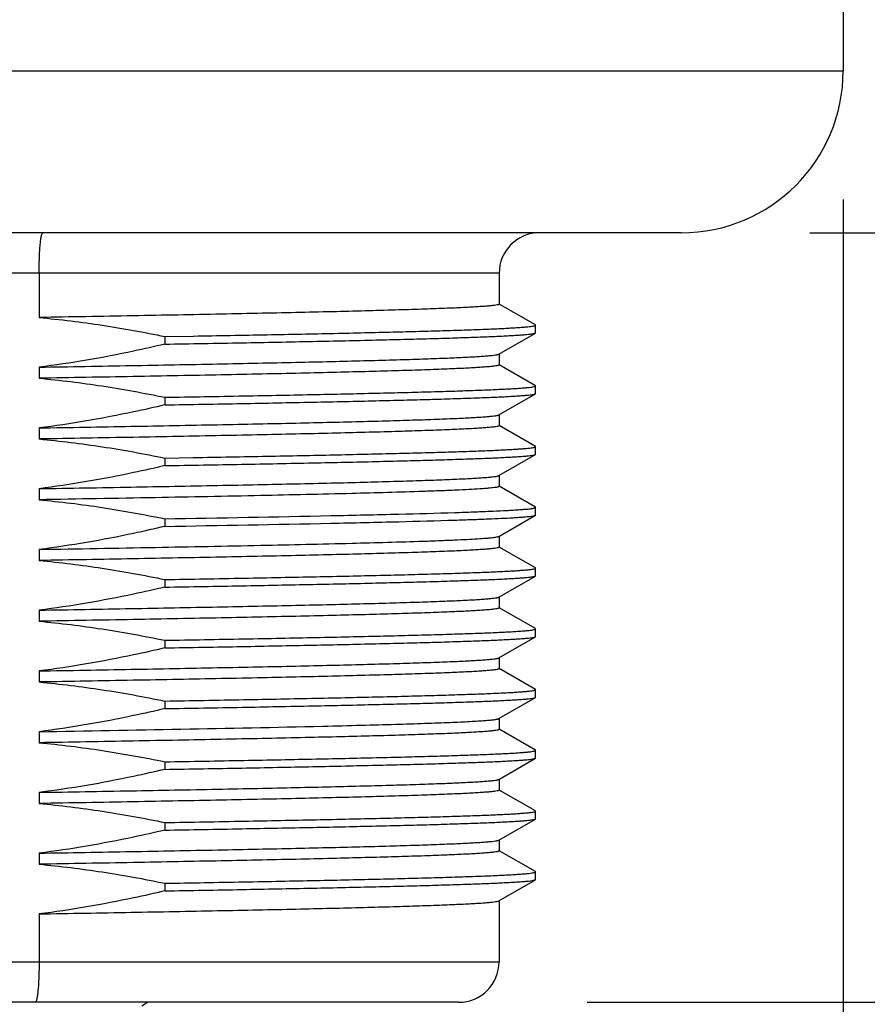
# Model space of a CAD drawing. Units: inches. Extents: x 0.4 to 16.6, y 0.6 to 10.4.
# Drawn here: x 4.7 to 5.1, y 5.5 to 6 of the extents above; entities that cross this region are included whole.
import ezdxf

# ---------------------------------------------------------------- set-up
doc = ezdxf.new("R2010")
doc.units = ezdxf.units.IN
doc.header["$LTSCALE"] = 0.935
doc.header["$MEASUREMENT"] = 0
doc.layers.get('0').update_dxf_attribs({"linetype": 'CONTINUOUS'})
doc.layers.add('02___PRT_ALL_AXES', color=7, linetype='CONTINUOUS')
doc.layers.add('SCHEME_DIMS', color=7, linetype='CONTINUOUS')
doc.dimstyles.new('DIMSTYLE_1', dxfattribs={"dimtxt": 0.1, "dimasz": 0.1875, "dimexe": 0.125, "dimexo": 0.0625, "dimgap": 0.1, "dimtad": 0, "dimtih": 1, "dimtoh": 1, "dimdec": 1, "dimlfac": 2, "dimzin": 4, "dimdsep": 46, "dimtxsty": 'STANDARD', "dimblk": '_FILLED', "dimblk1": '_FILLED', "dimblk2": '_FILLED', "dimcen": 0.09, "dimadec": 0, "dimazin": 0, "dimtp": 0.1, "dimtm": 0.1, "dimtfac": 1, "dimtdec": 1, "dimtofl": 0, "dimtmove": 0, "dimatfit": 3, "dimldrblk": '_FILLED', "dimfxl": 1, "dimtolj": 1, "dimtzin": 4, "dimarcsym": 0})

# ---------------------------------------------------------------- blocks, each defined once
blk = doc.blocks.new('_FILLED')
at = {"color": 0, "linetype": 'BYBLOCK'}
blk.add_solid([(0, 0), (-1, 0.1667), (-1, -0.1667)], dxfattribs=at)
blk = doc.blocks.new('*D0')
at = {"layer": 'SCHEME_DIMS', "color": 7, "linetype": 'CONTINUOUS'}
for p, q in [((5.65344, 5.53523), (5.65344, 5.93523)), ((4.97972, 5.53523), (5.77844, 5.53523)), ((4.82569, 5.37086), (5.77844, 5.37086)), ((5.65344, 5.37086), (5.65344, 4.8183)), ((5.65344, 4.8183), (5.80344, 4.8183))]:
    blk.add_line(p, q, dxfattribs=at)
at = {"layer": 'SCHEME_DIMS', "color": 7, "linetype": 'CONTINUOUS', "xscale": 0.1875, "yscale": 0.1875, "zscale": 0.1875}
for p, rotation in [((5.65344, 5.53523), 270), ((5.65344, 5.37086), 90)]:
    blk.add_blockref('_FILLED', p, dxfattribs=dict(at, rotation=rotation))
at = {"layer": 'SCHEME_DIMS', "color": 7, "linetype": 'CONTINUOUS', "insert": (5.90344, 4.8683), "char_height": 0.1, "width": 0.5, "attachment_point": 1, "line_spacing_factor": 0.9}
blk.add_mtext('8,4\\P[.33]', dxfattribs=at)
blk = doc.blocks.new('*D1')
at = {"layer": 'SCHEME_DIMS', "color": 7, "linetype": 'CONTINUOUS'}
for p, q in [((6.21479, 5.90924), (6.21479, 6.30924)), ((5.08799, 5.90924), (5.5957, 5.90924)), ((5.69795, 5.90924), (6.33979, 5.90924)), ((4.82569, 5.37086), (6.33979, 5.37086)), ((6.21479, 5.37086), (6.21479, 4.97086))]:
    blk.add_line(p, q, dxfattribs=at)
at = {"layer": 'SCHEME_DIMS', "color": 7, "linetype": 'CONTINUOUS', "xscale": 0.1875, "yscale": 0.1875, "zscale": 0.1875}
for p, rotation in [((6.21479, 5.90924), 270), ((6.21479, 5.37086), 90)]:
    blk.add_blockref('_FILLED', p, dxfattribs=dict(at, rotation=rotation))
at = {"layer": 'SCHEME_DIMS', "color": 7, "linetype": 'CONTINUOUS', "insert": (6.11479, 5.69005), "char_height": 0.1, "width": 0.6, "attachment_point": 2, "line_spacing_factor": 0.9}
blk.add_mtext('27,4\\P[1.08]', dxfattribs=at)
blk = doc.blocks.new('*D2')
at = {"layer": 'SCHEME_DIMS', "color": 7, "linetype": 'CONTINUOUS'}
for p, q in [((4.86161, 9.28424), (6.80051, 9.28424)), ((6.67551, 9.28424), (6.67551, 7.47755)), ((6.67551, 5.37086), (6.67551, 7.02755)), ((4.82569, 5.37086), (6.80051, 5.37086))]:
    blk.add_line(p, q, dxfattribs=at)
at = {"layer": 'SCHEME_DIMS', "color": 7, "linetype": 'CONTINUOUS', "xscale": 0.1875, "yscale": 0.1875, "zscale": 0.1875}
for p, rotation in [((6.67551, 9.28424), 90), ((6.67551, 5.37086), 270)]:
    blk.add_blockref('_FILLED', p, dxfattribs=dict(at, rotation=rotation))
at = {"layer": 'SCHEME_DIMS', "color": 7, "linetype": 'CONTINUOUS', "insert": (6.62551, 7.37755), "char_height": 0.1, "width": 0.6, "attachment_point": 2, "line_spacing_factor": 0.9}
blk.add_mtext('198,8\\P[7.83]', dxfattribs=at)
blk = doc.blocks.new('*D5')
at = {"layer": 'SCHEME_DIMS', "color": 7, "linetype": 'CONTINUOUS'}
for p, q in [((4.2184, 5.92548), (4.2184, 5.7718)), ((5.10423, 5.92548), (5.10423, 4.74586)), ((4.2184, 5.64082), (4.2184, 5.30682)), ((4.2184, 5.23364), (4.2184, 4.74586)), ((4.2184, 4.87086), (3.8184, 4.87086)), ((5.10423, 4.87086), (5.50423, 4.87086))]:
    blk.add_line(p, q, dxfattribs=at)
at = {"layer": 'SCHEME_DIMS', "color": 7, "linetype": 'CONTINUOUS', "xscale": 0.1875, "yscale": 0.1875, "zscale": 0.1875}
blk.add_blockref('_FILLED', (4.2184, 4.87086), dxfattribs=at)
at = {"layer": 'SCHEME_DIMS', "color": 7, "linetype": 'CONTINUOUS', "xscale": 0.1875, "yscale": 0.1875, "zscale": 0.1875, "rotation": 180}
blk.add_blockref('_FILLED', (5.10423, 4.87086), dxfattribs=at)
at = {"layer": 'SCHEME_DIMS', "color": 7, "linetype": 'CONTINUOUS', "insert": (4.46132, 4.92086), "char_height": 0.1, "width": 0.6, "attachment_point": 2, "line_spacing_factor": 0.9}
blk.add_mtext('45\\P[1.77]', dxfattribs=at)

msp = doc.modelspace()

# ---------------------------------------------------------------- linework, layer by layer
at = {"color": 7, "linetype": 'CONTINUOUS'}
for p, q in [((4.93691, 5.88956), (4.38573, 5.88956)), ((4.71317, 5.88956), (4.71317, 5.86807)), ((4.95451, 5.86446), (4.93694, 5.87462)), ((4.95462, 5.86064), (4.95462, 5.86433)), ((4.93679, 5.85028), (4.95451, 5.86051)), ((4.95451, 5.83494), (4.93694, 5.84509)), ((4.95462, 5.83112), (4.95462, 5.83481)), ((4.93679, 5.82075), (4.95451, 5.83099)), ((4.95451, 5.80541), (4.93694, 5.81556)), ((4.95462, 5.80159), (4.95462, 5.80528)), ((4.93679, 5.79122), (4.95451, 5.80146)), ((4.95451, 5.77588), (4.93694, 5.78603)), ((4.93679, 5.76169), (4.95451, 5.77193)), ((4.95462, 5.77206), (4.95462, 5.77575)), ((4.95451, 5.74635), (4.93694, 5.7565)), ((4.95462, 5.74253), (4.95462, 5.74622)), ((4.93679, 5.73217), (4.95451, 5.7424)), ((4.95451, 5.71683), (4.93694, 5.72698)), ((4.95462, 5.71301), (4.95462, 5.7167)), ((4.93679, 5.70264), (4.95451, 5.71288)), ((4.95451, 5.6873), (4.93694, 5.69745)), ((4.95462, 5.68348), (4.95462, 5.68717)), ((4.93679, 5.67311), (4.95451, 5.68335)), ((4.95451, 5.65777), (4.93694, 5.66792)), ((4.95462, 5.65395), (4.95462, 5.65764)), ((4.93679, 5.64358), (4.95451, 5.65382)), ((4.95451, 5.62824), (4.93694, 5.63839)), ((4.93679, 5.61406), (4.95451, 5.62429)), ((4.95462, 5.62442), (4.95462, 5.62811)), ((4.95451, 5.59872), (4.93694, 5.60887)), ((4.93679, 5.58453), (4.95451, 5.59477)), ((4.95462, 5.5949), (4.95462, 5.59859)), ((4.71317, 5.57817), (4.71317, 5.55491)), ((4.38573, 5.55491), (4.93691, 5.55491)), ((4.91722, 5.53523), (4.40541, 5.53523)), ((4.76309, 5.53358), (4.76593, 5.53523))]:
    msp.add_line(p, q, dxfattribs=at)
for centre, start, end in [((4.95659, 5.88956), 90, 180), ((4.91722, 5.55491), 270, 360)]:
    msp.add_arc(centre, 0.01969, start, end, dxfattribs=at)
for points, knots in [([(4.71317, 5.88956), (4.71317, 5.89084), (4.71319, 5.89336), (4.71329, 5.89701), (4.71346, 5.90037), (4.71365, 5.90293), (4.71384, 5.90474), (4.71398, 5.90588), (4.71413, 5.90687), (4.71429, 5.90769), (4.71445, 5.90834), (4.7146, 5.90877), (4.71473, 5.90902), (4.71483, 5.90916), (4.71493, 5.90924), (4.715, 5.90924)], [0, 0, 0, 0, 0.192873, 0.378312, 0.549208, 0.699082, 0.764355, 0.822369, 0.872614, 0.914675, 0.948255, 0.973241, 0.982583, 0.989955, 1, 1, 1, 1]), ([(4.71317, 5.55491), (4.71317, 5.55363), (4.71314, 5.55111), (4.71304, 5.54746), (4.71287, 5.54409), (4.71268, 5.54153), (4.71249, 5.53973), (4.71234, 5.53858), (4.71218, 5.53759), (4.71202, 5.53677), (4.71185, 5.53612), (4.71169, 5.53569), (4.71155, 5.53545), (4.71145, 5.5353), (4.71133, 5.53523), (4.71126, 5.53523)], [0, 0, 0, 0, 0.192654, 0.37788, 0.548575, 0.69827, 0.763469, 0.821424, 0.871633, 0.91369, 0.947316, 0.972428, 0.981881, 0.989415, 1, 1, 1, 1])]:
    msp.add_open_spline(points, degree=3, knots=knots, dxfattribs=at)
at = {"layer": '02___PRT_ALL_AXES', "color": 7, "linetype": 'CONTINUOUS'}
for p, q in [((5.10423, 7.55491), (5.10423, 5.98798)), ((4.2184, 5.98798), (5.10423, 5.98798)), ((5.02549, 5.90924), (4.29714, 5.90924)), ((4.93691, 5.88956), (4.93691, 5.87456)), ((4.95462, 5.86433), (4.95451, 5.86446)), ((4.77431, 5.85881), (4.78817, 5.85905)), ((4.77431, 5.85881), (4.77431, 5.85512)), ((4.78817, 5.85905), (4.78829, 5.85906)), ((4.95451, 5.86051), (4.95462, 5.86064)), ((4.93691, 5.85035), (4.93691, 5.84504)), ((4.71317, 5.84392), (4.71317, 5.83854)), ((4.95462, 5.83481), (4.95451, 5.83494)), ((4.77431, 5.82928), (4.77431, 5.82559)), ((4.95451, 5.83099), (4.95462, 5.83112)), ((4.93691, 5.82082), (4.93691, 5.81551)), ((4.71317, 5.81439), (4.71317, 5.80902)), ((4.95462, 5.80528), (4.95451, 5.80541)), ((4.95451, 5.80146), (4.95462, 5.80159)), ((4.77431, 5.79976), (4.78817, 5.8)), ((4.77431, 5.79976), (4.77431, 5.79607)), ((4.78817, 5.8), (4.78829, 5.8)), ((4.93691, 5.79129), (4.93691, 5.78598)), ((4.71317, 5.78487), (4.71317, 5.77949)), ((4.95462, 5.77575), (4.95451, 5.77588)), ((4.95451, 5.77193), (4.95462, 5.77206)), ((4.77431, 5.77023), (4.77431, 5.76654)), ((4.93691, 5.76176), (4.93691, 5.75645)), ((4.71317, 5.75534), (4.71317, 5.74996)), ((4.95462, 5.74622), (4.95451, 5.74635)), ((4.77431, 5.7407), (4.77431, 5.73701)), ((4.95451, 5.7424), (4.95462, 5.74253)), ((4.93691, 5.73224), (4.93691, 5.72693)), ((4.71317, 5.72581), (4.71317, 5.72043)), ((4.95462, 5.7167), (4.95451, 5.71683)), ((4.77431, 5.71117), (4.77431, 5.70748)), ((4.95451, 5.71288), (4.95462, 5.71301)), ((4.93691, 5.70271), (4.93691, 5.6974)), ((4.71317, 5.69628), (4.71317, 5.69091)), ((4.95462, 5.68717), (4.95451, 5.6873)), ((4.77431, 5.68165), (4.77431, 5.67795)), ((4.95451, 5.68335), (4.95462, 5.68348)), ((4.93691, 5.67318), (4.93691, 5.66787)), ((4.71317, 5.66676), (4.71317, 5.66138)), ((4.85108, 5.66944), (4.85134, 5.66944)), ((4.95462, 5.65764), (4.95451, 5.65777)), ((4.95451, 5.65382), (4.95462, 5.65395)), ((4.77431, 5.65212), (4.77431, 5.64843)), ((4.93691, 5.64365), (4.93691, 5.63834)), ((4.71317, 5.63723), (4.71317, 5.63185)), ((4.95462, 5.62811), (4.95451, 5.62824)), ((4.95451, 5.62429), (4.95462, 5.62442)), ((4.77431, 5.62259), (4.77431, 5.6189)), ((4.93691, 5.61413), (4.93691, 5.60882)), ((4.71317, 5.6077), (4.71317, 5.60232)), ((4.95462, 5.59859), (4.95451, 5.59872)), ((4.95451, 5.59477), (4.95462, 5.5949)), ((4.77431, 5.59306), (4.77431, 5.58937)), ((4.93691, 5.5846), (4.93691, 5.55491))]:
    msp.add_line(p, q, dxfattribs=at)
for centre, radius, start, end in [((5.02549, 5.98798), 0.07874, 270, 360), ((4.31669, 29.62085), 23.95738, 270.948245, 271.278134)]:
    msp.add_arc(centre, radius, start, end, dxfattribs=at)
for points, knots in [([(4.93691, 5.87456), (4.93691, 5.87452), (4.93685, 5.87446), (4.93676, 5.87441), (4.93658, 5.87433), (4.93629, 5.87424), (4.93561, 5.87409), (4.93443, 5.87392), (4.93264, 5.87373), (4.93035, 5.87353), (4.92755, 5.87333), (4.92425, 5.87313), (4.92047, 5.87293), (4.91621, 5.87273), (4.90958, 5.87244), (4.90015, 5.8721), (4.88752, 5.8717), (4.8732, 5.8713), (4.85731, 5.87089), (4.83995, 5.87049), (4.82127, 5.87009), (4.80139, 5.86968), (4.78047, 5.86928), (4.75095, 5.86873), (4.72841, 5.86834), (4.71317, 5.86807)], [0, 0, 0, 0, 0.000536, 0.00096, 0.00151, 0.003013, 0.005068, 0.010862, 0.018909, 0.029204, 0.041732, 0.056472, 0.073397, 0.092477, 0.113677, 0.162278, 0.218839, 0.282941, 0.354106, 0.431806, 0.515463, 0.604452, 0.698113, 0.795746, 1, 1, 1, 1]), ([(4.71317, 5.86807), (4.72343, 5.86713), (4.74391, 5.8646), (4.76421, 5.86091), (4.77431, 5.85881)], [0, 0, 0, 0, 0.499993, 1, 1, 1, 1]), ([(4.78829, 5.85906), (4.8002, 5.85927), (4.81769, 5.85959), (4.84045, 5.86004), (4.85626, 5.86037), (4.8711, 5.86069), (4.88492, 5.86102), (4.89763, 5.86135), (4.90917, 5.86168), (4.9195, 5.862), (4.92855, 5.86233), (4.93528, 5.86261), (4.94, 5.86284), (4.94302, 5.86301), (4.9457, 5.86317), (4.94803, 5.86333), (4.95, 5.86349), (4.95162, 5.86366), (4.95288, 5.86381), (4.95379, 5.86397), (4.95432, 5.86411), (4.95457, 5.86423), (4.95462, 5.8643), (4.95462, 5.86433)], [0, 0, 0, 0, 0.214683, 0.315067, 0.410145, 0.49945, 0.582543, 0.659014, 0.728488, 0.790623, 0.845115, 0.891698, 0.91195, 0.930144, 0.946256, 0.96027, 0.972168, 0.981939, 0.989577, 0.995083, 0.998483, 0.999435, 1, 1, 1, 1]), ([(4.77431, 5.85512), (4.78682, 5.85534), (4.81081, 5.85577), (4.84008, 5.85633), (4.86178, 5.85679), (4.87656, 5.85713), (4.89023, 5.85746), (4.90272, 5.8578), (4.91398, 5.85813), (4.92393, 5.85847), (4.93254, 5.8588), (4.93884, 5.85909), (4.94318, 5.85932), (4.94589, 5.85949), (4.94824, 5.85966), (4.95021, 5.85982), (4.95182, 5.85999), (4.95305, 5.86015), (4.95385, 5.86029), (4.95429, 5.86042), (4.95445, 5.86048), (4.95451, 5.86051)], [0, 0, 0, 0, 0.208154, 0.399165, 0.487001, 0.569112, 0.645078, 0.714508, 0.777045, 0.832369, 0.880198, 0.920287, 0.937365, 0.952435, 0.96548, 0.976484, 0.985436, 0.992331, 0.997172, 0.998832, 1, 1, 1, 1]), ([(4.77431, 5.85512), (4.76927, 5.85392), (4.74905, 5.84938), (4.72859, 5.84586), (4.71317, 5.84392)], [0, 0, 0, 0, 0.25005, 1, 1, 1, 1]), ([(4.71317, 5.84392), (4.72809, 5.84418), (4.75703, 5.84469), (4.79251, 5.84536), (4.81922, 5.8459), (4.83765, 5.84629), (4.85482, 5.84669), (4.87062, 5.84708), (4.88492, 5.84747), (4.89762, 5.84787), (4.90717, 5.8482), (4.91394, 5.84848), (4.91835, 5.84868), (4.9223, 5.84887), (4.92579, 5.84907), (4.9288, 5.84927), (4.93133, 5.84946), (4.93339, 5.84966), (4.9348, 5.84983), (4.93568, 5.84997), (4.93616, 5.85006), (4.93652, 5.85016), (4.93671, 5.85023), (4.93679, 5.85028)], [0, 0, 0, 0, 0.20017, 0.388038, 0.475669, 0.558253, 0.635203, 0.705969, 0.770047, 0.826981, 0.876365, 0.898115, 0.917851, 0.935537, 0.951144, 0.964645, 0.976016, 0.98524, 0.992306, 0.995029, 0.997215, 0.998867, 1, 1, 1, 1]), ([(4.93691, 5.84504), (4.93691, 5.845), (4.93685, 5.84493), (4.93676, 5.84488), (4.93658, 5.8448), (4.93629, 5.84472), (4.93561, 5.84457), (4.93443, 5.8444), (4.93264, 5.8442), (4.93035, 5.844), (4.92755, 5.8438), (4.92425, 5.8436), (4.92047, 5.8434), (4.91621, 5.8432), (4.90958, 5.84292), (4.90015, 5.84257), (4.88752, 5.84217), (4.8732, 5.84177), (4.85731, 5.84137), (4.83995, 5.84096), (4.82127, 5.84056), (4.80139, 5.84016), (4.78047, 5.83975), (4.75095, 5.83921), (4.72841, 5.83881), (4.71317, 5.83854)], [0, 0, 0, 0, 0.000536, 0.00096, 0.00151, 0.003013, 0.005068, 0.010862, 0.018909, 0.029204, 0.041732, 0.056472, 0.073397, 0.092477, 0.113677, 0.162278, 0.218839, 0.282941, 0.354106, 0.431806, 0.515463, 0.604452, 0.698113, 0.795746, 1, 1, 1, 1]), ([(4.71317, 5.83854), (4.72343, 5.8376), (4.74391, 5.83507), (4.76421, 5.83138), (4.77431, 5.82928)], [0, 0, 0, 0, 0.499994, 1, 1, 1, 1]), ([(4.77431, 5.82928), (4.78711, 5.82951), (4.80592, 5.82984), (4.83044, 5.83031), (4.84752, 5.83065), (4.8636, 5.831), (4.87859, 5.83134), (4.89241, 5.83168), (4.90498, 5.83203), (4.91624, 5.83237), (4.92612, 5.83271), (4.93347, 5.833), (4.93862, 5.83324), (4.94193, 5.83342), (4.94486, 5.83359), (4.9474, 5.83376), (4.94956, 5.83393), (4.95134, 5.8341), (4.95272, 5.83426), (4.95371, 5.83442), (4.95429, 5.83457), (4.95456, 5.83469), (4.95462, 5.83477), (4.95462, 5.83481)], [0, 0, 0, 0, 0.212783, 0.312672, 0.4075, 0.496755, 0.579957, 0.656657, 0.726443, 0.788938, 0.843807, 0.890755, 0.91118, 0.929533, 0.945792, 0.959936, 0.971947, 0.981812, 0.989521, 0.995076, 0.998498, 0.999449, 1, 1, 1, 1]), ([(4.77431, 5.82559), (4.78682, 5.82581), (4.81081, 5.82624), (4.84008, 5.82681), (4.86178, 5.82727), (4.87656, 5.8276), (4.89023, 5.82794), (4.90272, 5.82827), (4.91398, 5.82861), (4.92393, 5.82894), (4.93254, 5.82927), (4.93884, 5.82956), (4.94318, 5.8298), (4.94589, 5.82996), (4.94824, 5.83013), (4.95021, 5.83029), (4.95182, 5.83046), (4.95305, 5.83062), (4.95385, 5.83076), (4.95429, 5.83089), (4.95445, 5.83095), (4.95451, 5.83099)], [0, 0, 0, 0, 0.208154, 0.399165, 0.487001, 0.569112, 0.645078, 0.714508, 0.777045, 0.832369, 0.880198, 0.920287, 0.937365, 0.952435, 0.96548, 0.976484, 0.985436, 0.992331, 0.997172, 0.998832, 1, 1, 1, 1]), ([(4.77431, 5.82559), (4.76927, 5.8244), (4.74905, 5.81985), (4.72859, 5.81633), (4.71317, 5.81439)], [0, 0, 0, 0, 0.25005, 1, 1, 1, 1]), ([(4.71317, 5.81439), (4.72809, 5.81465), (4.75703, 5.81516), (4.79251, 5.81583), (4.81922, 5.81637), (4.83765, 5.81676), (4.85482, 5.81716), (4.87062, 5.81755), (4.88492, 5.81795), (4.89762, 5.81834), (4.90717, 5.81868), (4.91394, 5.81895), (4.91835, 5.81915), (4.9223, 5.81935), (4.92579, 5.81954), (4.9288, 5.81974), (4.93133, 5.81993), (4.93339, 5.82013), (4.9348, 5.8203), (4.93568, 5.82044), (4.93616, 5.82054), (4.93652, 5.82063), (4.93671, 5.82071), (4.93679, 5.82075)], [0, 0, 0, 0, 0.20017, 0.388038, 0.475669, 0.558253, 0.635203, 0.705969, 0.770047, 0.826981, 0.876365, 0.898115, 0.917851, 0.935537, 0.951144, 0.964645, 0.976016, 0.98524, 0.992306, 0.995029, 0.997215, 0.998867, 1, 1, 1, 1]), ([(4.93691, 5.81551), (4.93691, 5.81547), (4.93685, 5.81541), (4.93676, 5.81535), (4.93658, 5.81527), (4.93629, 5.81519), (4.93561, 5.81504), (4.93443, 5.81487), (4.93264, 5.81467), (4.93035, 5.81447), (4.92755, 5.81427), (4.92425, 5.81407), (4.92047, 5.81387), (4.91621, 5.81367), (4.90958, 5.81339), (4.90015, 5.81304), (4.88752, 5.81264), (4.8732, 5.81224), (4.85731, 5.81184), (4.83995, 5.81144), (4.82127, 5.81103), (4.80139, 5.81063), (4.78047, 5.81022), (4.75095, 5.80968), (4.72841, 5.80928), (4.71317, 5.80902)], [0, 0, 0, 0, 0.000536, 0.00096, 0.00151, 0.003013, 0.005068, 0.010862, 0.018909, 0.029204, 0.041732, 0.056472, 0.073397, 0.092477, 0.113677, 0.162278, 0.218839, 0.282941, 0.354106, 0.431806, 0.515463, 0.604452, 0.698113, 0.795746, 1, 1, 1, 1]), ([(4.71317, 5.80902), (4.72343, 5.80807), (4.74391, 5.80554), (4.76421, 5.80185), (4.77431, 5.79976)], [0, 0, 0, 0, 0.499994, 1, 1, 1, 1]), ([(4.78829, 5.8), (4.8002, 5.80021), (4.81769, 5.80053), (4.84045, 5.80098), (4.85626, 5.80131), (4.8711, 5.80164), (4.88492, 5.80197), (4.89763, 5.80229), (4.90917, 5.80262), (4.9195, 5.80295), (4.92855, 5.80327), (4.93528, 5.80356), (4.94, 5.80379), (4.94302, 5.80395), (4.9457, 5.80411), (4.94803, 5.80428), (4.95, 5.80444), (4.95162, 5.8046), (4.95288, 5.80476), (4.95379, 5.80491), (4.95432, 5.80505), (4.95457, 5.80517), (4.95462, 5.80525), (4.95462, 5.80528)], [0, 0, 0, 0, 0.214683, 0.315067, 0.410145, 0.49945, 0.582543, 0.659014, 0.728488, 0.790623, 0.845115, 0.891698, 0.91195, 0.930144, 0.946256, 0.96027, 0.972168, 0.981939, 0.989577, 0.995083, 0.998483, 0.999435, 1, 1, 1, 1]), ([(4.77431, 5.79607), (4.78682, 5.79628), (4.81081, 5.79671), (4.84008, 5.79728), (4.86178, 5.79774), (4.87656, 5.79807), (4.89023, 5.79841), (4.90272, 5.79874), (4.91398, 5.79908), (4.92393, 5.79941), (4.93254, 5.79974), (4.93884, 5.80003), (4.94318, 5.80027), (4.94589, 5.80043), (4.94824, 5.8006), (4.95021, 5.80077), (4.95182, 5.80093), (4.95305, 5.80109), (4.95385, 5.80124), (4.95429, 5.80136), (4.95445, 5.80142), (4.95451, 5.80146)], [0, 0, 0, 0, 0.208154, 0.399165, 0.487001, 0.569112, 0.645078, 0.714508, 0.777045, 0.832369, 0.880198, 0.920287, 0.937365, 0.952435, 0.96548, 0.976484, 0.985436, 0.992331, 0.997172, 0.998832, 1, 1, 1, 1]), ([(4.77431, 5.79607), (4.76927, 5.79487), (4.74905, 5.79032), (4.72859, 5.7868), (4.71317, 5.78487)], [0, 0, 0, 0, 0.25005, 1, 1, 1, 1]), ([(4.71317, 5.78487), (4.72809, 5.78513), (4.75703, 5.78564), (4.79251, 5.7863), (4.81922, 5.78684), (4.83765, 5.78724), (4.85482, 5.78763), (4.87062, 5.78802), (4.88492, 5.78842), (4.89762, 5.78881), (4.90717, 5.78915), (4.91394, 5.78942), (4.91835, 5.78962), (4.9223, 5.78982), (4.92579, 5.79002), (4.9288, 5.79021), (4.93133, 5.79041), (4.93339, 5.7906), (4.9348, 5.79077), (4.93568, 5.79091), (4.93616, 5.79101), (4.93652, 5.7911), (4.93671, 5.79118), (4.93679, 5.79122)], [0, 0, 0, 0, 0.20017, 0.388038, 0.475669, 0.558253, 0.635203, 0.705969, 0.770047, 0.826981, 0.876365, 0.898115, 0.917851, 0.935537, 0.951144, 0.964645, 0.976016, 0.98524, 0.992306, 0.995029, 0.997215, 0.998867, 1, 1, 1, 1]), ([(4.89998, 5.78352), (4.88839, 5.78312), (4.86208, 5.7824), (4.81861, 5.78143), (4.76793, 5.78045), (4.73197, 5.77981), (4.71317, 5.77949)], [0, 0, 0, 0, 0.186295, 0.422572, 0.698012, 1, 1, 1, 1]), ([(4.93691, 5.78598), (4.93691, 5.78595), (4.93686, 5.78588), (4.93674, 5.78581), (4.93655, 5.78574), (4.93616, 5.78563), (4.93549, 5.7855), (4.93445, 5.78535), (4.93313, 5.7852), (4.93152, 5.78505), (4.92961, 5.78489), (4.9265, 5.78468), (4.92191, 5.78441), (4.91557, 5.78411), (4.90813, 5.78381), (4.90282, 5.78362), (4.89998, 5.78352)], [0, 0, 0, 0, 0.002299, 0.00593, 0.011315, 0.018573, 0.038862, 0.066947, 0.10285, 0.146557, 0.198034, 0.257236, 0.398567, 0.569974, 0.770734, 1, 1, 1, 1]), ([(4.71317, 5.77949), (4.72343, 5.77854), (4.74391, 5.77601), (4.76421, 5.77232), (4.77431, 5.77023)], [0, 0, 0, 0, 0.499993, 1, 1, 1, 1]), ([(4.77431, 5.77023), (4.80121, 5.7707), (4.83917, 5.77139), (4.88617, 5.77245), (4.90628, 5.773), (4.91533, 5.77329)], [0, 0, 0, 0, 0.572249, 0.807419, 1, 1, 1, 1]), ([(4.91533, 5.77329), (4.91834, 5.77339), (4.924, 5.77358), (4.93191, 5.77388), (4.93778, 5.77415), (4.94189, 5.77436), (4.94453, 5.77451), (4.94686, 5.77466), (4.94889, 5.77482), (4.9506, 5.77497), (4.95201, 5.77512), (4.95311, 5.77527), (4.95383, 5.7754), (4.95425, 5.77551), (4.95445, 5.77559), (4.95458, 5.77565), (4.95462, 5.77572), (4.95462, 5.77575)], [0, 0, 0, 0, 0.229369, 0.430214, 0.601687, 0.676177, 0.743065, 0.80228, 0.853766, 0.897473, 0.933366, 0.96143, 0.981681, 0.988908, 0.994249, 0.997813, 1, 1, 1, 1]), ([(4.91533, 5.7696), (4.91819, 5.76969), (4.92359, 5.76987), (4.93117, 5.77016), (4.93771, 5.77045), (4.9425, 5.7707), (4.9458, 5.7709), (4.94786, 5.77105), (4.94965, 5.77119), (4.95116, 5.77133), (4.9524, 5.77148), (4.95335, 5.77162), (4.95398, 5.77174), (4.95433, 5.77185), (4.95446, 5.7719), (4.95451, 5.77193)], [0, 0, 0, 0, 0.218905, 0.412156, 0.579022, 0.71887, 0.778495, 0.83118, 0.87688, 0.915557, 0.947188, 0.971765, 0.989317, 0.995497, 1, 1, 1, 1]), ([(4.77431, 5.76654), (4.80121, 5.767), (4.83917, 5.7677), (4.88617, 5.76876), (4.90628, 5.76931), (4.91533, 5.7696)], [0, 0, 0, 0, 0.572249, 0.807419, 1, 1, 1, 1]), ([(4.77431, 5.76654), (4.76927, 5.76534), (4.74905, 5.76079), (4.72859, 5.75727), (4.71317, 5.75534)], [0, 0, 0, 0, 0.25005, 1, 1, 1, 1]), ([(4.71317, 5.75534), (4.73197, 5.75567), (4.76793, 5.7563), (4.81861, 5.75728), (4.86208, 5.75825), (4.88839, 5.75898), (4.89998, 5.75937)], [0, 0, 0, 0, 0.301988, 0.577428, 0.813705, 1, 1, 1, 1]), ([(4.89998, 5.75937), (4.90267, 5.75946), (4.90772, 5.75964), (4.91482, 5.75993), (4.92096, 5.76022), (4.9261, 5.7605), (4.92976, 5.76075), (4.93217, 5.76096), (4.9336, 5.7611), (4.93477, 5.76124), (4.93568, 5.76138), (4.93632, 5.76152), (4.93667, 5.76163), (4.93679, 5.76169)], [0, 0, 0, 0, 0.218201, 0.410935, 0.577479, 0.717205, 0.829602, 0.875425, 0.91428, 0.946144, 0.971013, 0.988917, 1, 1, 1, 1]), ([(4.93691, 5.75645), (4.93691, 5.75641), (4.93685, 5.75635), (4.93676, 5.7563), (4.93658, 5.75622), (4.93629, 5.75613), (4.93561, 5.75598), (4.93443, 5.75581), (4.93264, 5.75562), (4.93035, 5.75542), (4.92755, 5.75522), (4.92425, 5.75502), (4.92047, 5.75482), (4.91621, 5.75462), (4.90958, 5.75433), (4.90015, 5.75399), (4.88752, 5.75359), (4.8732, 5.75319), (4.85731, 5.75278), (4.83995, 5.75238), (4.82127, 5.75198), (4.80139, 5.75157), (4.78047, 5.75117), (4.75095, 5.75062), (4.72841, 5.75023), (4.71317, 5.74996)], [0, 0, 0, 0, 0.000536, 0.00096, 0.00151, 0.003013, 0.005068, 0.010862, 0.018909, 0.029204, 0.041732, 0.056472, 0.073397, 0.092477, 0.113677, 0.162278, 0.218839, 0.282941, 0.354106, 0.431806, 0.515463, 0.604452, 0.698113, 0.795746, 1, 1, 1, 1]), ([(4.71317, 5.74996), (4.72343, 5.74902), (4.74391, 5.74649), (4.76421, 5.7428), (4.77431, 5.7407)], [0, 0, 0, 0, 0.499993, 1, 1, 1, 1]), ([(4.77431, 5.7407), (4.78711, 5.74092), (4.80592, 5.74126), (4.83044, 5.74173), (4.84752, 5.74207), (4.8636, 5.74241), (4.87859, 5.74276), (4.89241, 5.7431), (4.90498, 5.74344), (4.91624, 5.74379), (4.92612, 5.74413), (4.93347, 5.74442), (4.93862, 5.74466), (4.94193, 5.74483), (4.94486, 5.745), (4.9474, 5.74517), (4.94956, 5.74534), (4.95134, 5.74551), (4.95272, 5.74568), (4.95371, 5.74584), (4.95429, 5.74599), (4.95456, 5.74611), (4.95462, 5.74619), (4.95462, 5.74622)], [0, 0, 0, 0, 0.212783, 0.312672, 0.4075, 0.496755, 0.579957, 0.656657, 0.726443, 0.788938, 0.843807, 0.890755, 0.91118, 0.929533, 0.945792, 0.959936, 0.971947, 0.981812, 0.989521, 0.995076, 0.998498, 0.999449, 1, 1, 1, 1]), ([(4.77431, 5.73701), (4.78682, 5.73723), (4.81081, 5.73766), (4.84008, 5.73822), (4.86178, 5.73868), (4.87656, 5.73902), (4.89023, 5.73935), (4.90272, 5.73969), (4.91398, 5.74002), (4.92393, 5.74036), (4.93254, 5.74069), (4.93884, 5.74098), (4.94318, 5.74121), (4.94589, 5.74138), (4.94824, 5.74155), (4.95021, 5.74171), (4.95182, 5.74188), (4.95305, 5.74204), (4.95385, 5.74218), (4.95429, 5.7423), (4.95445, 5.74237), (4.95451, 5.7424)], [0, 0, 0, 0, 0.208154, 0.399165, 0.487001, 0.569112, 0.645078, 0.714508, 0.777045, 0.832369, 0.880198, 0.920287, 0.937365, 0.952435, 0.96548, 0.976484, 0.985436, 0.992331, 0.997172, 0.998832, 1, 1, 1, 1]), ([(4.77431, 5.73701), (4.76927, 5.73581), (4.74905, 5.73127), (4.72859, 5.72775), (4.71317, 5.72581)], [0, 0, 0, 0, 0.25005, 1, 1, 1, 1]), ([(4.71317, 5.72581), (4.72809, 5.72607), (4.75703, 5.72658), (4.79251, 5.72725), (4.81922, 5.72779), (4.83765, 5.72818), (4.85482, 5.72858), (4.87062, 5.72897), (4.88492, 5.72936), (4.89762, 5.72976), (4.90717, 5.73009), (4.91394, 5.73037), (4.91835, 5.73057), (4.9223, 5.73076), (4.92579, 5.73096), (4.9288, 5.73116), (4.93133, 5.73135), (4.93339, 5.73155), (4.9348, 5.73171), (4.93568, 5.73186), (4.93616, 5.73195), (4.93652, 5.73205), (4.93671, 5.73212), (4.93679, 5.73217)], [0, 0, 0, 0, 0.20017, 0.388038, 0.475669, 0.558253, 0.635203, 0.705969, 0.770047, 0.826981, 0.876365, 0.898115, 0.917851, 0.935537, 0.951144, 0.964645, 0.976016, 0.98524, 0.992306, 0.995029, 0.997215, 0.998867, 1, 1, 1, 1]), ([(4.93691, 5.72693), (4.93691, 5.72689), (4.93685, 5.72682), (4.93676, 5.72677), (4.93658, 5.72669), (4.93629, 5.72661), (4.93561, 5.72646), (4.93443, 5.72629), (4.93264, 5.72609), (4.93035, 5.72589), (4.92755, 5.72569), (4.92425, 5.72549), (4.92047, 5.72529), (4.91621, 5.72509), (4.90958, 5.72481), (4.90015, 5.72446), (4.88752, 5.72406), (4.8732, 5.72366), (4.85731, 5.72326), (4.83995, 5.72285), (4.82127, 5.72245), (4.80139, 5.72205), (4.78047, 5.72164), (4.75095, 5.72109), (4.72841, 5.7207), (4.71317, 5.72043)], [0, 0, 0, 0, 0.000536, 0.00096, 0.00151, 0.003013, 0.005068, 0.010862, 0.018909, 0.029204, 0.041732, 0.056472, 0.073397, 0.092477, 0.113677, 0.162278, 0.218839, 0.282941, 0.354106, 0.431806, 0.515463, 0.604452, 0.698113, 0.795746, 1, 1, 1, 1]), ([(4.71317, 5.72043), (4.72343, 5.71949), (4.74391, 5.71696), (4.76421, 5.71327), (4.77431, 5.71117)], [0, 0, 0, 0, 0.499993, 1, 1, 1, 1]), ([(4.77431, 5.71117), (4.78711, 5.7114), (4.80592, 5.71173), (4.83044, 5.7122), (4.84752, 5.71254), (4.8636, 5.71289), (4.87859, 5.71323), (4.89241, 5.71357), (4.90498, 5.71392), (4.91624, 5.71426), (4.92612, 5.7146), (4.93347, 5.71489), (4.93862, 5.71513), (4.94193, 5.71531), (4.94486, 5.71548), (4.9474, 5.71565), (4.94956, 5.71582), (4.95134, 5.71599), (4.95272, 5.71615), (4.95371, 5.71631), (4.95429, 5.71646), (4.95456, 5.71658), (4.95462, 5.71666), (4.95462, 5.7167)], [0, 0, 0, 0, 0.212783, 0.312672, 0.4075, 0.496755, 0.579957, 0.656657, 0.726443, 0.788938, 0.843807, 0.890755, 0.91118, 0.929533, 0.945792, 0.959936, 0.971947, 0.981812, 0.989521, 0.995076, 0.998498, 0.999449, 1, 1, 1, 1]), ([(4.77431, 5.70748), (4.78682, 5.7077), (4.81081, 5.70813), (4.84008, 5.7087), (4.86178, 5.70916), (4.87656, 5.70949), (4.89023, 5.70983), (4.90272, 5.71016), (4.91398, 5.7105), (4.92393, 5.71083), (4.93254, 5.71116), (4.93884, 5.71145), (4.94318, 5.71169), (4.94589, 5.71185), (4.94824, 5.71202), (4.95021, 5.71218), (4.95182, 5.71235), (4.95305, 5.71251), (4.95385, 5.71265), (4.95429, 5.71278), (4.95445, 5.71284), (4.95451, 5.71288)], [0, 0, 0, 0, 0.208154, 0.399165, 0.487001, 0.569112, 0.645078, 0.714508, 0.777045, 0.832369, 0.880198, 0.920287, 0.937365, 0.952435, 0.96548, 0.976484, 0.985436, 0.992331, 0.997172, 0.998832, 1, 1, 1, 1]), ([(4.77431, 5.70748), (4.76927, 5.70629), (4.74905, 5.70174), (4.72859, 5.69822), (4.71317, 5.69628)], [0, 0, 0, 0, 0.25005, 1, 1, 1, 1]), ([(4.71317, 5.69628), (4.72809, 5.69654), (4.75703, 5.69705), (4.79251, 5.69772), (4.81922, 5.69826), (4.83765, 5.69865), (4.85482, 5.69905), (4.87062, 5.69944), (4.88492, 5.69984), (4.89762, 5.70023), (4.90717, 5.70057), (4.91394, 5.70084), (4.91835, 5.70104), (4.9223, 5.70124), (4.92579, 5.70143), (4.9288, 5.70163), (4.93133, 5.70182), (4.93339, 5.70202), (4.9348, 5.70219), (4.93568, 5.70233), (4.93616, 5.70243), (4.93652, 5.70252), (4.93671, 5.7026), (4.93679, 5.70264)], [0, 0, 0, 0, 0.20017, 0.388038, 0.475669, 0.558253, 0.635203, 0.705969, 0.770047, 0.826981, 0.876365, 0.898115, 0.917851, 0.935537, 0.951144, 0.964645, 0.976016, 0.98524, 0.992306, 0.995029, 0.997215, 0.998867, 1, 1, 1, 1]), ([(4.93691, 5.6974), (4.93691, 5.69736), (4.93685, 5.6973), (4.93676, 5.69724), (4.93658, 5.69716), (4.93629, 5.69708), (4.93561, 5.69693), (4.93443, 5.69676), (4.93264, 5.69656), (4.93035, 5.69636), (4.92755, 5.69616), (4.92425, 5.69596), (4.92047, 5.69576), (4.91621, 5.69556), (4.90958, 5.69528), (4.90015, 5.69493), (4.88752, 5.69453), (4.8732, 5.69413), (4.85731, 5.69373), (4.83995, 5.69333), (4.82127, 5.69292), (4.80139, 5.69252), (4.78047, 5.69211), (4.75095, 5.69157), (4.72841, 5.69117), (4.71317, 5.69091)], [0, 0, 0, 0, 0.000536, 0.00096, 0.00151, 0.003013, 0.005068, 0.010862, 0.018909, 0.029204, 0.041732, 0.056472, 0.073397, 0.092477, 0.113677, 0.162278, 0.218839, 0.282941, 0.354106, 0.431806, 0.515463, 0.604452, 0.698113, 0.795746, 1, 1, 1, 1]), ([(4.71317, 5.69091), (4.72343, 5.68996), (4.74391, 5.68743), (4.76421, 5.68374), (4.77431, 5.68165)], [0, 0, 0, 0, 0.499993, 1, 1, 1, 1]), ([(4.77431, 5.68165), (4.78711, 5.68187), (4.80592, 5.6822), (4.83044, 5.68267), (4.84752, 5.68302), (4.8636, 5.68336), (4.87859, 5.6837), (4.89241, 5.68405), (4.90498, 5.68439), (4.91624, 5.68473), (4.92612, 5.68507), (4.93347, 5.68537), (4.93862, 5.68561), (4.94193, 5.68578), (4.94486, 5.68595), (4.9474, 5.68612), (4.94956, 5.68629), (4.95134, 5.68646), (4.95272, 5.68663), (4.95371, 5.68679), (4.95429, 5.68693), (4.95456, 5.68706), (4.95462, 5.68714), (4.95462, 5.68717)], [0, 0, 0, 0, 0.212783, 0.312672, 0.4075, 0.496755, 0.579957, 0.656657, 0.726443, 0.788938, 0.843807, 0.890755, 0.91118, 0.929533, 0.945792, 0.959936, 0.971947, 0.981812, 0.989521, 0.995076, 0.998498, 0.999449, 1, 1, 1, 1]), ([(4.77431, 5.67795), (4.78682, 5.67817), (4.81081, 5.6786), (4.84008, 5.67917), (4.86178, 5.67963), (4.87656, 5.67996), (4.89023, 5.6803), (4.90272, 5.68063), (4.91398, 5.68097), (4.92393, 5.6813), (4.93254, 5.68163), (4.93884, 5.68192), (4.94318, 5.68216), (4.94589, 5.68232), (4.94824, 5.68249), (4.95021, 5.68266), (4.95182, 5.68282), (4.95305, 5.68298), (4.95385, 5.68313), (4.95429, 5.68325), (4.95445, 5.68331), (4.95451, 5.68335)], [0, 0, 0, 0, 0.208154, 0.399165, 0.487001, 0.569112, 0.645078, 0.714508, 0.777045, 0.832369, 0.880198, 0.920287, 0.937365, 0.952435, 0.96548, 0.976484, 0.985436, 0.992331, 0.997172, 0.998832, 1, 1, 1, 1]), ([(4.77431, 5.67795), (4.76927, 5.67676), (4.74905, 5.67221), (4.72859, 5.66869), (4.71317, 5.66676)], [0, 0, 0, 0, 0.25005, 1, 1, 1, 1]), ([(4.85134, 5.66944), (4.85751, 5.66959), (4.86921, 5.66988), (4.88572, 5.67033), (4.89816, 5.67072), (4.90701, 5.67104), (4.91278, 5.67126), (4.91796, 5.67149), (4.92252, 5.67172), (4.92646, 5.67195), (4.92977, 5.67217), (4.93213, 5.67237), (4.9337, 5.67253), (4.93463, 5.67264), (4.9354, 5.67275), (4.93601, 5.67287), (4.93646, 5.67297), (4.9367, 5.67306), (4.93679, 5.67311)], [0, 0, 0, 0, 0.216685, 0.410202, 0.578716, 0.653087, 0.720628, 0.78118, 0.8346, 0.880765, 0.919568, 0.950925, 0.963792, 0.974777, 0.98388, 0.991103, 0.996461, 1, 1, 1, 1]), ([(4.93691, 5.66787), (4.93691, 5.66783), (4.93685, 5.66777), (4.93676, 5.66771), (4.93658, 5.66764), (4.93629, 5.66755), (4.93561, 5.6674), (4.93443, 5.66723), (4.93264, 5.66703), (4.93035, 5.66684), (4.92755, 5.66664), (4.92425, 5.66644), (4.92047, 5.66624), (4.91621, 5.66603), (4.90958, 5.66575), (4.90015, 5.66541), (4.88752, 5.665), (4.8732, 5.6646), (4.85731, 5.6642), (4.83995, 5.6638), (4.82127, 5.66339), (4.80139, 5.66299), (4.78047, 5.66259), (4.75095, 5.66204), (4.72841, 5.66164), (4.71317, 5.66138)], [0, 0, 0, 0, 0.000536, 0.00096, 0.00151, 0.003013, 0.005068, 0.010862, 0.018909, 0.029204, 0.041732, 0.056472, 0.073397, 0.092477, 0.113677, 0.162278, 0.218839, 0.282941, 0.354106, 0.431806, 0.515463, 0.604452, 0.698113, 0.795746, 1, 1, 1, 1]), ([(4.71317, 5.66138), (4.72343, 5.66043), (4.74391, 5.6579), (4.76421, 5.65421), (4.77431, 5.65212)], [0, 0, 0, 0, 0.499993, 1, 1, 1, 1]), ([(4.77431, 5.65212), (4.78711, 5.65234), (4.80592, 5.65268), (4.83044, 5.65314), (4.84752, 5.65349), (4.8636, 5.65383), (4.87859, 5.65418), (4.89241, 5.65452), (4.90498, 5.65486), (4.91624, 5.6552), (4.92612, 5.65554), (4.93347, 5.65584), (4.93862, 5.65608), (4.94193, 5.65625), (4.94486, 5.65642), (4.9474, 5.65659), (4.94956, 5.65676), (4.95134, 5.65693), (4.95272, 5.6571), (4.95371, 5.65726), (4.95429, 5.65741), (4.95456, 5.65753), (4.95462, 5.65761), (4.95462, 5.65764)], [0, 0, 0, 0, 0.212783, 0.312672, 0.4075, 0.496755, 0.579957, 0.656657, 0.726443, 0.788938, 0.843807, 0.890755, 0.91118, 0.929533, 0.945792, 0.959936, 0.971947, 0.981812, 0.989521, 0.995076, 0.998498, 0.999449, 1, 1, 1, 1]), ([(4.77431, 5.64843), (4.78682, 5.64864), (4.81081, 5.64907), (4.84008, 5.64964), (4.86178, 5.6501), (4.87656, 5.65044), (4.89023, 5.65077), (4.90272, 5.65111), (4.91398, 5.65144), (4.92393, 5.65177), (4.93254, 5.65211), (4.93884, 5.65239), (4.94318, 5.65263), (4.94589, 5.6528), (4.94824, 5.65296), (4.95021, 5.65313), (4.95182, 5.65329), (4.95305, 5.65346), (4.95385, 5.6536), (4.95429, 5.65372), (4.95445, 5.65379), (4.95451, 5.65382)], [0, 0, 0, 0, 0.208154, 0.399165, 0.487001, 0.569112, 0.645078, 0.714508, 0.777045, 0.832369, 0.880198, 0.920287, 0.937365, 0.952435, 0.96548, 0.976484, 0.985436, 0.992331, 0.997172, 0.998832, 1, 1, 1, 1]), ([(4.77431, 5.64843), (4.76927, 5.64723), (4.74905, 5.64268), (4.72859, 5.63916), (4.71317, 5.63723)], [0, 0, 0, 0, 0.25005, 1, 1, 1, 1]), ([(4.71317, 5.63723), (4.72809, 5.63749), (4.75703, 5.638), (4.79251, 5.63866), (4.81922, 5.6392), (4.83765, 5.6396), (4.85482, 5.63999), (4.87062, 5.64039), (4.88492, 5.64078), (4.89762, 5.64117), (4.90717, 5.64151), (4.91394, 5.64179), (4.91835, 5.64198), (4.9223, 5.64218), (4.92579, 5.64238), (4.9288, 5.64257), (4.93133, 5.64277), (4.93339, 5.64296), (4.9348, 5.64313), (4.93568, 5.64327), (4.93616, 5.64337), (4.93652, 5.64347), (4.93671, 5.64354), (4.93679, 5.64358)], [0, 0, 0, 0, 0.20017, 0.388038, 0.475669, 0.558253, 0.635203, 0.705969, 0.770047, 0.826981, 0.876365, 0.898115, 0.917851, 0.935537, 0.951144, 0.964645, 0.976016, 0.98524, 0.992306, 0.995029, 0.997215, 0.998867, 1, 1, 1, 1]), ([(4.93691, 5.63834), (4.93691, 5.6383), (4.93685, 5.63824), (4.93676, 5.63818), (4.93658, 5.63811), (4.93629, 5.63802), (4.93561, 5.63787), (4.93443, 5.6377), (4.93264, 5.63751), (4.93035, 5.63731), (4.92755, 5.63711), (4.92425, 5.63691), (4.92047, 5.63671), (4.91621, 5.63651), (4.90958, 5.63622), (4.90015, 5.63588), (4.88752, 5.63548), (4.8732, 5.63508), (4.85731, 5.63467), (4.83995, 5.63427), (4.82127, 5.63387), (4.80139, 5.63346), (4.78047, 5.63306), (4.75095, 5.63251), (4.72841, 5.63211), (4.71317, 5.63185)], [0, 0, 0, 0, 0.000536, 0.00096, 0.00151, 0.003013, 0.005068, 0.010862, 0.018909, 0.029204, 0.041732, 0.056472, 0.073397, 0.092477, 0.113677, 0.162278, 0.218839, 0.282941, 0.354106, 0.431806, 0.515463, 0.604452, 0.698113, 0.795746, 1, 1, 1, 1]), ([(4.71317, 5.63185), (4.72343, 5.63091), (4.74391, 5.62838), (4.76421, 5.62469), (4.77431, 5.62259)], [0, 0, 0, 0, 0.499993, 1, 1, 1, 1]), ([(4.77431, 5.62259), (4.78711, 5.62281), (4.80592, 5.62315), (4.83044, 5.62362), (4.84752, 5.62396), (4.8636, 5.6243), (4.87859, 5.62465), (4.89241, 5.62499), (4.90498, 5.62533), (4.91624, 5.62568), (4.92612, 5.62602), (4.93347, 5.62631), (4.93862, 5.62655), (4.94193, 5.62672), (4.94486, 5.62689), (4.9474, 5.62706), (4.94956, 5.62723), (4.95134, 5.6274), (4.95272, 5.62757), (4.95371, 5.62773), (4.95429, 5.62788), (4.95456, 5.628), (4.95462, 5.62808), (4.95462, 5.62811)], [0, 0, 0, 0, 0.212783, 0.312672, 0.4075, 0.496755, 0.579957, 0.656657, 0.726443, 0.788938, 0.843807, 0.890755, 0.91118, 0.929533, 0.945792, 0.959936, 0.971947, 0.981812, 0.989521, 0.995076, 0.998498, 0.999449, 1, 1, 1, 1]), ([(4.77431, 5.6189), (4.78682, 5.61912), (4.81081, 5.61955), (4.84008, 5.62011), (4.86178, 5.62057), (4.87656, 5.62091), (4.89023, 5.62124), (4.90272, 5.62158), (4.91398, 5.62191), (4.92393, 5.62225), (4.93254, 5.62258), (4.93884, 5.62287), (4.94318, 5.6231), (4.94589, 5.62327), (4.94824, 5.62344), (4.95021, 5.6236), (4.95182, 5.62377), (4.95305, 5.62393), (4.95385, 5.62407), (4.95429, 5.62419), (4.95445, 5.62426), (4.95451, 5.62429)], [0, 0, 0, 0, 0.208154, 0.399165, 0.487001, 0.569112, 0.645078, 0.714508, 0.777045, 0.832369, 0.880198, 0.920287, 0.937365, 0.952435, 0.96548, 0.976484, 0.985436, 0.992331, 0.997172, 0.998832, 1, 1, 1, 1]), ([(4.77431, 5.6189), (4.76927, 5.6177), (4.74905, 5.61316), (4.72859, 5.60964), (4.71317, 5.6077)], [0, 0, 0, 0, 0.25005, 1, 1, 1, 1]), ([(4.71317, 5.6077), (4.72809, 5.60796), (4.75703, 5.60847), (4.79251, 5.60914), (4.81922, 5.60968), (4.83765, 5.61007), (4.85482, 5.61047), (4.87062, 5.61086), (4.88492, 5.61125), (4.89762, 5.61165), (4.90717, 5.61198), (4.91394, 5.61226), (4.91835, 5.61246), (4.9223, 5.61265), (4.92579, 5.61285), (4.9288, 5.61305), (4.93133, 5.61324), (4.93339, 5.61343), (4.9348, 5.6136), (4.93568, 5.61375), (4.93616, 5.61384), (4.93652, 5.61394), (4.93671, 5.61401), (4.93679, 5.61406)], [0, 0, 0, 0, 0.20017, 0.388038, 0.475669, 0.558253, 0.635203, 0.705969, 0.770047, 0.826981, 0.876365, 0.898115, 0.917851, 0.935537, 0.951144, 0.964645, 0.976016, 0.98524, 0.992306, 0.995029, 0.997215, 0.998867, 1, 1, 1, 1]), ([(4.93691, 5.60882), (4.93691, 5.60878), (4.93685, 5.60871), (4.93676, 5.60866), (4.93658, 5.60858), (4.93629, 5.6085), (4.93561, 5.60835), (4.93443, 5.60818), (4.93264, 5.60798), (4.93035, 5.60778), (4.92755, 5.60758), (4.92425, 5.60738), (4.92047, 5.60718), (4.91621, 5.60698), (4.90958, 5.6067), (4.90015, 5.60635), (4.88752, 5.60595), (4.8732, 5.60555), (4.85731, 5.60515), (4.83995, 5.60474), (4.82127, 5.60434), (4.80139, 5.60394), (4.78047, 5.60353), (4.75095, 5.60298), (4.72841, 5.60259), (4.71317, 5.60232)], [0, 0, 0, 0, 0.000536, 0.00096, 0.00151, 0.003013, 0.005068, 0.010862, 0.018909, 0.029204, 0.041732, 0.056472, 0.073397, 0.092477, 0.113677, 0.162278, 0.218839, 0.282941, 0.354106, 0.431806, 0.515463, 0.604452, 0.698113, 0.795746, 1, 1, 1, 1]), ([(4.71317, 5.60232), (4.72343, 5.60138), (4.74391, 5.59885), (4.76421, 5.59516), (4.77431, 5.59306)], [0, 0, 0, 0, 0.499993, 1, 1, 1, 1]), ([(4.77431, 5.59306), (4.78711, 5.59329), (4.80592, 5.59362), (4.83044, 5.59409), (4.84752, 5.59443), (4.8636, 5.59478), (4.87859, 5.59512), (4.89241, 5.59546), (4.90498, 5.59581), (4.91624, 5.59615), (4.92612, 5.59649), (4.93347, 5.59678), (4.93862, 5.59702), (4.94193, 5.5972), (4.94486, 5.59737), (4.9474, 5.59754), (4.94956, 5.59771), (4.95134, 5.59788), (4.95272, 5.59804), (4.95371, 5.5982), (4.95429, 5.59835), (4.95456, 5.59847), (4.95462, 5.59855), (4.95462, 5.59859)], [0, 0, 0, 0, 0.212783, 0.312672, 0.4075, 0.496755, 0.579957, 0.656657, 0.726443, 0.788938, 0.843807, 0.890755, 0.91118, 0.929533, 0.945792, 0.959936, 0.971947, 0.981812, 0.989521, 0.995076, 0.998498, 0.999449, 1, 1, 1, 1]), ([(4.77431, 5.58937), (4.78682, 5.58959), (4.81081, 5.59002), (4.84008, 5.59059), (4.86178, 5.59105), (4.87656, 5.59138), (4.89023, 5.59172), (4.90272, 5.59205), (4.91398, 5.59239), (4.92393, 5.59272), (4.93254, 5.59305), (4.93884, 5.59334), (4.94318, 5.59357), (4.94589, 5.59374), (4.94824, 5.59391), (4.95021, 5.59407), (4.95182, 5.59424), (4.95305, 5.5944), (4.95385, 5.59454), (4.95429, 5.59467), (4.95445, 5.59473), (4.95451, 5.59477)], [0, 0, 0, 0, 0.208154, 0.399165, 0.487001, 0.569112, 0.645078, 0.714508, 0.777045, 0.832369, 0.880198, 0.920287, 0.937365, 0.952435, 0.96548, 0.976484, 0.985436, 0.992331, 0.997172, 0.998832, 1, 1, 1, 1]), ([(4.77431, 5.58937), (4.76927, 5.58818), (4.74905, 5.58363), (4.72859, 5.58011), (4.71317, 5.57817)], [0, 0, 0, 0, 0.25005, 1, 1, 1, 1]), ([(4.71317, 5.57817), (4.72809, 5.57843), (4.75703, 5.57894), (4.79251, 5.57961), (4.81922, 5.58015), (4.83765, 5.58054), (4.85482, 5.58094), (4.87062, 5.58133), (4.88492, 5.58173), (4.89762, 5.58212), (4.90717, 5.58246), (4.91394, 5.58273), (4.91835, 5.58293), (4.9223, 5.58313), (4.92579, 5.58332), (4.9288, 5.58352), (4.93133, 5.58371), (4.93339, 5.58391), (4.9348, 5.58408), (4.93568, 5.58422), (4.93616, 5.58432), (4.93652, 5.58441), (4.93671, 5.58449), (4.93679, 5.58453)], [0, 0, 0, 0, 0.20017, 0.388038, 0.475669, 0.558253, 0.635203, 0.705969, 0.770047, 0.826981, 0.876365, 0.898115, 0.917851, 0.935537, 0.951144, 0.964645, 0.976016, 0.98524, 0.992306, 0.995029, 0.997215, 0.998867, 1, 1, 1, 1])]:
    msp.add_open_spline(points, degree=3, knots=knots, dxfattribs=at)

# ---------------------------------------------------------------- dimensions: what is measured, and where the dimension line sits
at = {"layer": 'SCHEME_DIMS', "color": 7, "linetype": 'CONTINUOUS'}
for base, p1, p2, angle, picture, middle in [((6.67551, 9.28424), (4.76319, 5.37086), (4.79911, 9.28424), 90, '*D2', (6.67551, 7.25255)), ((6.21479, 5.90924), (4.76319, 5.37086), (5.02549, 5.90924), 90, '*D1', (6.21479, 5.56505)), ((4.2184, 4.87086), (5.10423, 5.98798), (4.2184, 5.98798), 180, '*D5', (4.66132, 4.79586)), ((5.65344, 5.53523), (4.76319, 5.37086), (4.91722, 5.53523), 90, '*D0', (6.15344, 4.7433))]:
    dim = msp.add_linear_dim(base=base, p1=p1, p2=p2, angle=angle, dimstyle='DIMSTYLE_1', dxfattribs=at)
    dim.commit()
    dim.dimension.update_dxf_attribs({"geometry": picture, "text_midpoint": middle, "dimtype": 160})

doc.saveas('drawing.dxf')
